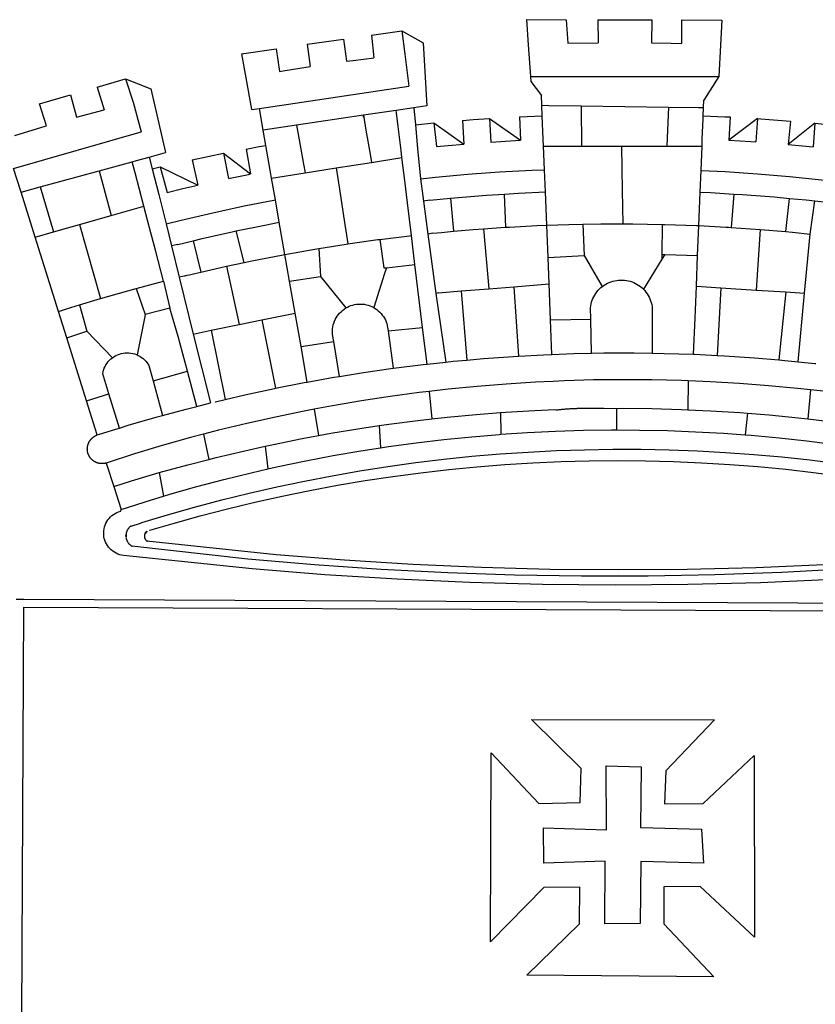
# Model space of a CAD drawing. Units: millimetres. Extents: x 185218 to 186058, y 1673254 to 1673848.
# Drawn here: x 185777 to 185789, y 1673373 to 1673387 of the extents above; entities that cross this region are included whole.
import ezdxf

# ---------------------------------------------------------------- set-up
doc = ezdxf.new("R2010")
doc.units = ezdxf.units.MM
doc.layers.add('BRAZAO', color=7, linetype='CONTINUOUS')
doc.layers.add('PRINT_A4_A3', color=7, linetype='CONTINUOUS')

# ---------------------------------------------------------------- blocks, each defined once
blk = doc.blocks.new('Logo_Prefeitura')
at = {"layer": 'BRAZAO'}
for points in [[(-73.78, 617.42), (-43.78, 617.36)], [(-73.78, 617.42), (-72.46, 598.48)], [(-43.78, 617.36), (-42.59, 599.55)], [(-19.85, 617.32), (-19.69, 599.99)], [(-19.85, 617.32), (20.9, 617.24)], [(20.9, 617.24), (20.6, 599.88)], [(43.31, 617.2), (43.29, 599.38)], [(43.31, 617.2), (73.77, 617.15)], [(73.77, 617.15), (72.8, 598.22)], [(-239.56, 598.78), (-212.11, 602.69)], [(-212.11, 602.69), (-209.71, 585.94)], [(-190.86, 605.71), (-168.01, 608.97)], [(-190.86, 605.71), (-189.05, 588.6)], [(-168.01, 608.97), (-151.77, 600.01), (-148.97, 552.33), (-158.95, 550.84)], [(-168.01, 608.97), (-165.74, 591.28)], [(-289.2, 591.71), (-263.02, 595.43)], [(-263.02, 595.43), (-260.41, 578.16)], [(-239.56, 598.78), (-237.15, 581.93)], [(-72.46, 598.48), (-70.78, 574.53)], [(-42.59, 599.55), (-19.69, 599.99)], [(20.6, 599.88), (35.5, 599.64), (43.29, 599.38)], [(72.8, 598.22), (71.59, 574.38)], [(-289.2, 591.71), (-285.9, 573.58)], [(-209.71, 585.94), (-204.76, 586.64), (-189.05, 588.6)], [(-165.74, 591.28), (-162.65, 567.22)], [(-260.41, 578.16), (-257.68, 578.64), (-237.15, 581.93)], [(-285.9, 573.58), (-281.5, 549.48)], [(-70.78, 574.53), (71.59, 574.38)], [(-70.78, 574.53), (-70.51, 570.71)], [(71.59, 574.38), (60.22, 556.71)], [(-398.08, 566.53), (-376.83, 572.76)], [(-398.08, 566.53), (-392.97, 549.39)], [(-376.83, 572.76), (-357.7, 565.2)], [(-376.83, 572.76), (-370.95, 555)], [(-275.57, 550.37), (-162.65, 567.22)], [(-70.51, 570.71), (-62.51, 560.11)], [(-441.71, 553.74), (-418.23, 560.63)], [(-418.23, 560.63), (-413.65, 543.81)], [(-357.7, 565.2), (-356.16, 558.6)], [(-356.16, 558.6), (-346.45, 517.01)], [(-62.21, 552.75), (-62.51, 560.11)], [(-436.44, 537.24), (-441.71, 553.74)], [(-370.95, 555), (-364.84, 532.65)], [(-158.95, 550.84), (-172.33, 548.84)], [(-158.95, 550.84), (-157.73, 537.99)], [(-61.88, 544.77), (-62.21, 552.75)], [(-62.21, 552.75), (-56.88, 552.67)], [(-56.88, 552.67), (-32.41, 552.3)], [(-32.41, 552.3), (33.37, 551.32)], [(-32.41, 552.3), (-32.4, 545.67)], [(33.37, 551.32), (33.14, 545.57)], [(33.37, 551.32), (56.2, 550.98)], [(56.2, 550.98), (59.99, 550.92)], [(59.74, 544.77), (59.99, 550.92)], [(59.99, 550.92), (60.22, 556.71)], [(-413.65, 543.81), (-392.97, 549.39)], [(-281.5, 549.48), (-275.57, 550.37)], [(-272.68, 533.85), (-275.57, 550.37)], [(-197.01, 545.15), (-247.47, 537.61)], [(-172.33, 548.84), (-197.01, 545.15)], [(-197.01, 545.15), (-195.09, 533.8)], [(-197.01, 545.15), (-196.84, 543.64), (-197.01, 545.15)], [(-171.99, 546.93), (-172.01, 547.15), (-172.33, 548.84)], [(-170.74, 536.65), (-171.99, 546.93)], [(-79.16, 543.97), (-61.88, 544.77)], [(-79.16, 543.97), (-78.35, 526.31)], [(-61.16, 527.14), (-61.88, 544.77)], [(-32.4, 545.67), (-32.36, 528.09)], [(33.14, 545.57), (32.42, 528.04)], [(59.65, 542.46), (59.74, 544.77)], [(59.74, 544.77), (76.03, 544.1), (79.97, 543.88)], [(79.97, 543.88), (79.09, 526.26)], [(-460.27, 529.97), (-440.02, 536.21), (-436.44, 537.24)], [(-247.47, 537.61), (-272.68, 533.85)], [(-247.47, 537.61), (-245.48, 526.59)], [(-168.55, 518.61), (-170.74, 536.65)], [(-157.73, 537.99), (-143.72, 539.39)], [(-157.73, 537.99), (-156.03, 520.05)], [(-143.72, 539.39), (-141.71, 521.49)], [(-143.72, 539.39), (-121.02, 523.36)], [(-122.16, 541.2), (-114.06, 541.86), (-101.66, 542.66)], [(-122.16, 541.2), (-121.02, 523.36)], [(-101.66, 542.66), (-100.67, 524.92)], [(-101.66, 542.66), (-78.35, 526.31)], [(59.03, 527.2), (59.65, 542.46)], [(100.82, 542.67), (79.09, 526.26)], [(100.82, 542.67), (99.37, 525.03)], [(100.82, 542.67), (103.15, 542.53), (125.77, 540.82)], [(125.77, 540.82), (123.86, 523.16)], [(144, 539.2), (123.86, 523.16)], [(144, 539.2), (142.84, 521.41)], [(144, 539.2), (151.38, 538.51)], [(-461.24, 505.05), (-364.84, 532.65)], [(-270.68, 522.36), (-272.68, 533.85)], [(-195.09, 533.8), (-191.96, 515.69)], [(-285.51, 519.65), (-275.76, 521.49), (-270.68, 522.36)], [(-267.4, 503.63), (-270.68, 522.36)], [(-245.48, 526.59), (-242.14, 508.12)], [(-141.71, 521.49), (-132.88, 522.38), (-121.02, 523.36)], [(-100.67, 524.92), (-82.17, 526.13), (-78.35, 526.31)], [(-60.95, 521.87), (-61.16, 527.14)], [(-60.22, 504), (-60.95, 521.87)], [(-60.95, 521.87), (-32.34, 521.83)], [(-32.36, 528.09), (-32.34, 521.83)], [(-32.34, 521.83), (-2.13, 521.8)], [(-2.13, 521.8), (32.16, 521.76)], [(-2.13, 521.8), (-1.84, 505.03)], [(32.42, 528.04), (32.16, 521.76)], [(32.16, 521.76), (58.81, 521.73)], [(58.08, 503.53), (58.81, 521.73)], [(58.81, 521.73), (59.03, 527.2)], [(79.09, 526.26), (95.68, 525.31), (99.37, 525.03)], [(123.86, 523.16), (142.84, 521.41)], [(-368.31, 511.01), (-358.91, 513.59)], [(-358.91, 513.59), (-346.45, 517.01)], [(-358.91, 513.59), (-356.65, 504.73)], [(-326.31, 511.52), (-302.62, 516.42)], [(-302.62, 516.42), (-298.96, 497.37)], [(-302.62, 516.42), (-282.25, 500.82)], [(-285.51, 519.65), (-282.25, 500.82)], [(-191.96, 515.69), (-190.91, 509.59)], [(-167.9, 513.25), (-168.55, 518.61)], [(-156.03, 520.05), (-153.86, 497.24)], [(-396.69, 503.22), (-371.77, 510.06)], [(-371.77, 510.06), (-368.31, 511.01)], [(-369.53, 501.59), (-371.77, 510.06)], [(-356.65, 504.73), (-355.58, 504.99), (-350.47, 506.14)], [(-350.47, 506.14), (-345.26, 486.86)], [(-350.47, 506.14), (-322.15, 492.31)], [(-326.31, 511.52), (-322.15, 492.31)], [(-242.14, 508.12), (-240.96, 501.64)], [(-217.65, 505.34), (-190.91, 509.59)], [(-190.91, 509.59), (-167.9, 513.25)], [(-165.8, 495.97), (-167.9, 513.25)], [(-455.59, 487.04), (-461.24, 505.05)], [(-441.3, 490.97), (-396.69, 503.22)], [(-396.69, 503.22), (-387.51, 469.53)], [(-362.92, 476.59), (-369.53, 501.59)], [(-356.65, 504.73), (-351.67, 485.3)], [(-298.96, 497.37), (-283.77, 500.53), (-282.25, 500.82)], [(-266.35, 497.6), (-267.4, 503.63)], [(-266.35, 497.6), (-240.96, 501.64)], [(-240.96, 501.64), (-217.65, 505.34)], [(-217.65, 505.34), (-215.16, 489.42)], [(-153.86, 497.24), (-142.62, 498.44), (-118.36, 500.6), (-94.06, 502.34), (-69.74, 503.65), (-60.22, 504)], [(-59.54, 487.27), (-60.22, 504)], [(-1.84, 505.03), (-1.56, 488.38)], [(57.41, 487.03), (58.08, 503.53)], [(58.08, 503.53), (76.34, 502.6), (100.64, 500.94), (124.9, 498.85), (149.13, 496.34), (162.08, 494.77)], [(-345.26, 486.86), (-333.46, 489.75), (-322.15, 492.31)], [(-263.49, 481.24), (-266.35, 497.6)], [(-163.74, 479.08), (-165.8, 495.97)], [(-153.86, 497.24), (-151.61, 480.29)], [(-455.59, 487.04), (-441.3, 490.97)], [(-444.92, 453.05), (-455.59, 487.04)], [(-441.3, 490.97), (-431.12, 457.02)], [(-351.67, 485.3), (-346, 463.14)], [(-215.16, 489.42), (-212.52, 472.52)], [(-131.1, 482.51), (-128.07, 482.82), (-103.97, 484.78), (-90.38, 485.65)], [(-90.38, 485.65), (-79.85, 486.32), (-59.54, 487.27)], [(-89.34, 460.55), (-90.38, 485.65)], [(-58.51, 462.05), (-59.54, 487.27)], [(-1.56, 488.38), (-1.13, 463.1)], [(56.39, 461.78), (57.41, 487.03)], [(57.41, 487.03), (65.13, 486.72), (82.89, 485.68)], [(82.89, 485.68), (80.82, 460.48)], [(82.89, 485.68), (89.26, 485.31), (113.36, 483.48), (124.82, 482.4)], [(-387.51, 469.53), (-362.92, 476.59)], [(-358.53, 459.99), (-362.92, 476.59)], [(-346, 463.14), (-334.6, 466), (-310.88, 471.52), (-287.06, 476.62), (-263.49, 481.24)], [(-260.53, 464.32), (-263.49, 481.24)], [(-160.73, 454.3), (-163.74, 479.08)], [(-146.92, 480.9), (-151.61, 480.29)], [(-151.61, 480.29), (-148.31, 455.45)], [(-146.92, 480.9), (-131.1, 482.51)], [(-131.1, 482.51), (-128.85, 457.51)], [(122.24, 457.27), (124.82, 482.4)], [(124.82, 482.4), (137.43, 481.22), (144.13, 480.48)], [(140.45, 455.45), (144.13, 480.48)], [(144.13, 480.48), (160.05, 478.71)], [(-411.46, 462.66), (-387.51, 469.53)], [(-212.52, 472.52), (-208.68, 448)], [(-431.12, 457.02), (-411.46, 462.66)], [(-411.46, 462.66), (-395.57, 406.7)], [(-346, 463.14), (-342, 446.39)], [(-293.2, 457.78), (-271.57, 462.24), (-260.53, 464.32)], [(-256.29, 440.04), (-260.53, 464.32)], [(-86.53, 460.69), (-65.88, 461.79), (-58.51, 462.05)], [(-58.51, 462.05), (-41.77, 462.65), (-31.11, 462.84)], [(-57.52, 437.7), (-58.51, 462.05)], [(-31.11, 462.84), (-17.64, 463.09), (-1.13, 463.1)], [(-31.11, 462.84), (-30.14, 439.09)], [(-1.13, 463.1), (6.49, 463.1), (6.49, 463.1), (28.73, 462.73)], [(28.73, 462.73), (28.56, 440)], [(28.73, 462.73), (30.62, 462.69), (54.73, 461.87), (56.39, 461.78)], [(55.48, 439.31), (56.39, 461.78)], [(56.39, 461.78), (76.72, 460.73)], [(-444.92, 453.05), (-431.12, 457.02)], [(-354.12, 443.27), (-358.53, 459.99)], [(-325.58, 450.24), (-318.83, 452.06), (-295.25, 457.36), (-293.2, 457.78)], [(-286.97, 433.97), (-293.2, 457.78)], [(-184.51, 451.38), (-162.08, 454.15), (-160.73, 454.3)], [(-158.07, 432.39), (-160.73, 454.3)], [(-144.43, 456.02), (-148.31, 455.45)], [(-148.31, 455.45), (-142.32, 410.42)], [(-144.43, 456.02), (-138.08, 456.69), (-128.85, 457.51)], [(-128.85, 457.51), (-114.05, 458.81), (-106.25, 459.36)], [(-106.25, 459.36), (-89.98, 460.51), (-89.34, 460.55)], [(-106.25, 459.36), (-102.34, 414.11)], [(-89.34, 460.55), (-86.53, 460.69)], [(76.72, 460.73), (78.83, 460.62), (80.82, 460.48)], [(80.82, 460.48), (102.85, 458.95)], [(102.85, 458.95), (99.72, 413.12)], [(102.85, 458.95), (122.24, 457.27)], [(122.24, 457.27), (126.94, 456.86), (127.23, 456.83)], [(127.23, 456.83), (140.45, 455.45)], [(136.26, 410.86), (140.45, 455.45)], [(-427.3, 396.9), (-444.92, 453.05)], [(-337.24, 447.58), (-342, 446.39)], [(-337.24, 447.58), (-325.58, 450.24)], [(-325.58, 450.24), (-319.73, 426.71)], [(-230.66, 444.52), (-209.92, 447.82), (-208.68, 448)], [(-208.68, 448), (-186.03, 451.2), (-184.51, 451.38)], [(-184.51, 451.38), (-181.54, 429.78)], [(-347.92, 419.82), (-354.12, 443.27)], [(-342, 446.39), (-336.19, 422.76)], [(-283.46, 434.72), (-281.2, 435.2), (-257.51, 439.82), (-256.29, 440.04)], [(-256.29, 440.04), (-233.75, 444.03), (-230.66, 444.52)], [(-252.73, 419.73), (-256.29, 440.04)], [(-230.66, 444.52), (-229.34, 423.45)], [(-57.52, 437.7), (-30.14, 439.09)], [(-30.14, 439.09), (-16.63, 415.67)], [(28.56, 440), (28.53, 436.51)], [(30.63, 439.94), (28.53, 436.51)], [(28.56, 440), (30.63, 439.94)], [(30.63, 439.94), (55.48, 439.31)], [(54.54, 415.92), (55.48, 439.31)], [(-300.42, 431.1), (-286.97, 433.97)], [(-286.97, 433.97), (-283.46, 434.72)], [(-179.5, 430.01), (-158.07, 432.39)], [(-152.29, 384.87), (-158.07, 432.39)], [(-56.71, 417.75), (-57.52, 437.7)], [(28.53, 436.51), (14.6, 413.69)], [(-331.64, 423.89), (-330.1, 424.27), (-328.3, 424.72), (-324.39, 425.63)], [(-324.39, 425.63), (-319.73, 426.71)], [(-319.73, 426.71), (-304.79, 430.17), (-300.42, 431.1)], [(-300.42, 431.1), (-290.78, 387.17)], [(-180.95, 425.53), (-189.25, 399.94)], [(-181.54, 429.78), (-179.5, 430.01)], [(-179.5, 430.01), (-180.95, 425.53)], [(-368.71, 414.3), (-351.71, 418.87), (-347.92, 419.82)], [(-347.92, 419.82), (-343.14, 399.3)], [(-331.64, 423.89), (-332.37, 423.64), (-336.19, 422.76)], [(-336.19, 422.76), (-325.51, 379.79)], [(-252.73, 419.73), (-229.34, 423.45)], [(-248.53, 395.65), (-252.73, 419.73)], [(-229.34, 423.45), (-210.25, 399.54)], [(-83.46, 415.61), (-56.71, 417.75)], [(-55.61, 390.62), (-56.71, 417.75)], [(-16.63, 415.67), (-16.36, 415.89), (-15.17, 416.75), (-13.92, 417.52), (-12.62, 418.22), (-11.28, 418.84), (-9.91, 419.37), (-8.51, 419.81), (-7.08, 420.17), (-5.63, 420.43), (-4.17, 420.6), (-2.7, 420.68), (-2.7, 420.68), (-1.23, 420.67), (0.24, 420.57), (1.7, 420.38), (3.14, 420.09), (4.57, 419.71), (5.96, 419.25), (7.33, 418.7), (8.65, 418.06), (9.94, 417.35), (11.18, 416.55), (12.36, 415.68), (13.49, 414.73), (14.6, 413.69)], [(-395.57, 406.7), (-375.02, 412.61), (-368.71, 414.3)], [(-368.71, 414.3), (-361.82, 394.6)], [(-140.16, 411.09), (-142.32, 410.42)], [(-142.32, 410.42), (-134.76, 358.68)], [(-140.16, 411.09), (-123.25, 412.44)], [(-123.25, 412.44), (-102.34, 414.11)], [(-123.25, 412.44), (-118.83, 360.22)], [(-102.34, 414.11), (-83.46, 415.61)], [(-83.46, 415.61), (-79.72, 363.21)], [(-25.3, 391.22), (-25.49, 399.67), (-25.29, 401.13), (-25, 402.57), (-24.62, 403.99), (-24.15, 405.39), (-23.59, 406.75), (-22.95, 408.08), (-22.23, 409.36), (-21.43, 410.59), (-20.55, 411.78), (-19.61, 412.9), (-18.59, 413.97), (-17.51, 414.96), (-16.63, 415.67)], [(14.6, 413.69), (15.56, 412.64), (16.49, 411.5), (17.35, 410.31), (18.13, 409.06), (18.83, 407.77), (19.46, 406.43), (19.99, 405.06), (20.44, 403.66), (20.8, 402.23), (21.07, 400.76), (21.09, 391.9)], [(53.57, 391.93), (54.54, 415.92)], [(54.54, 415.92), (73.08, 414.78)], [(73.08, 414.78), (70.28, 363.67)], [(73.08, 414.78), (99.72, 413.12)], [(99.72, 413.12), (122.07, 411.74)], [(122.07, 411.74), (116.75, 360.32)], [(122.07, 411.74), (136.26, 410.86)], [(131.37, 358.9), (136.26, 410.86)], [(-427.3, 396.9), (-421.28, 398.87), (-411.56, 401.84)], [(-411.56, 401.84), (-398.21, 405.94), (-395.57, 406.7)], [(-411.56, 401.84), (-405.97, 382.1)], [(-210.25, 399.54), (-209.14, 400.17), (-207.81, 400.81), (-206.44, 401.35), (-205.04, 401.79), (-203.61, 402.13), (-202.15, 402.38), (-200.69, 402.51), (-199.22, 402.55), (-199.22, 402.55), (-197.75, 402.49), (-196.29, 402.32), (-194.84, 402.04), (-193.42, 401.67), (-192.02, 401.2), (-190.66, 400.63), (-189.25, 399.94)], [(-421.09, 377.11), (-427.3, 396.9)], [(-361.82, 394.6), (-362.38, 391.75)], [(-361.82, 394.6), (-362.38, 391.75)], [(-343.14, 399.3), (-361.82, 394.6)], [(-336.85, 377.92), (-343.14, 399.3)], [(-273.67, 390.6), (-248.53, 395.65)], [(-244.1, 370.33), (-248.53, 395.65)], [(-219.43, 374.29), (-220.3, 379.42), (-220.4, 380.88), (-220.39, 382.36), (-220.29, 383.82), (-220.08, 385.28), (-219.77, 386.72), (-219.36, 388.13), (-218.85, 389.51), (-218.25, 390.86), (-217.55, 392.15), (-216.76, 393.4), (-215.89, 394.58), (-214.94, 395.7), (-213.91, 396.76), (-212.81, 397.73), (-211.64, 398.63), (-210.25, 399.54)], [(-189.25, 399.94), (-188.08, 399.22), (-186.87, 398.38), (-185.73, 397.46), (-184.65, 396.46), (-183.64, 395.38), (-182.71, 394.24), (-181.87, 393.04), (-181.11, 391.78), (-180.43, 390.47), (-179.86, 389.11), (-179.38, 387.72), (-179, 386.3), (-178.69, 384.7), (-178.35, 382.2)], [(-362.38, 391.75), (-367.82, 364.08)], [(-312.12, 382.88), (-290.78, 387.17)], [(-290.78, 387.17), (-273.67, 390.6)], [(-273.67, 390.6), (-263.47, 338.89)], [(-55.61, 390.62), (-25.3, 391.22)], [(-54.54, 364.48), (-55.61, 390.62)], [(-24.71, 365.36), (-25.3, 391.22)], [(21.09, 391.9), (21.15, 365.41)], [(52.46, 364.55), (53.57, 391.93)], [(-421.09, 377.11), (-405.97, 382.1)], [(-405.97, 382.1), (-386.65, 361.98)], [(-325.51, 379.79), (-312.12, 382.88)], [(-325.51, 379.79), (-312.62, 327.77)], [(-312.12, 382.88), (-301.35, 330.47)], [(-178.35, 382.2), (-152.29, 384.87)], [(-178.35, 382.2), (-174.56, 353.99)], [(-148.92, 357.16), (-152.29, 384.87)], [(-406.15, 329.51), (-421.09, 377.11)], [(-329.96, 351.84), (-336.85, 377.92)], [(-244.1, 370.33), (-219.43, 374.29)], [(-214.95, 347.89), (-219.43, 374.29)], [(-386.65, 361.98), (-385.37, 362.87), (-384.09, 363.6), (-382.76, 364.23), (-381.38, 364.76), (-379.97, 365.17), (-378.53, 365.47), (-377.07, 365.65), (-375.6, 365.72), (-375.6, 365.72), (-374.13, 365.68), (-372.67, 365.51), (-371.22, 365.24), (-369.8, 364.85), (-368.42, 364.35), (-367.82, 364.08)], [(-239.42, 343.58), (-244.1, 370.33)], [(-54.54, 364.48), (-38.11, 365.1), (-24.71, 365.36)], [(-24.71, 365.36), (-15.32, 365.55), (7.47, 365.61), (7.47, 365.61), (21.15, 365.41)], [(21.15, 365.41), (30.26, 365.27), (52.46, 364.55)], [(-389.26, 334.56), (-393.94, 349.73), (-393.67, 351.18), (-393.29, 352.6), (-392.79, 353.98), (-392.19, 355.33), (-391.49, 356.62), (-390.68, 357.85), (-389.79, 359.02), (-388.8, 360.11), (-387.73, 361.12), (-386.65, 361.98)], [(-367.82, 364.08), (-367.08, 363.74), (-365.79, 363.03), (-364.56, 362.22), (-363.4, 361.32), (-362.31, 360.32), (-361.31, 359.25), (-360.39, 358.1), (-359.09, 356.06), (-355.9, 344.5)], [(-174.56, 353.99), (-174.37, 354.02), (-151.75, 356.86), (-148.92, 357.16)], [(-148.92, 357.16), (-134.76, 358.68)], [(-134.76, 358.68), (-129.09, 359.3), (-118.83, 360.22)], [(-118.83, 360.22), (-106.39, 361.34), (-83.65, 362.99), (-79.72, 363.21)], [(-79.72, 363.21), (-60.89, 364.24), (-54.54, 364.48)], [(52.46, 364.55), (53.04, 364.53), (70.28, 363.67)], [(70.28, 363.67), (75.81, 363.4), (98.55, 361.87), (116.75, 360.32)], [(116.75, 360.32), (121.26, 359.94), (131.37, 358.9)], [(131.37, 358.9), (143.94, 357.61), (144.71, 357.52)], [(-355.9, 344.5), (-329.96, 351.84)], [(-322.91, 325.17), (-329.96, 351.84)], [(-214.95, 347.89), (-196.93, 350.79), (-174.56, 353.99)], [(-355.9, 344.5), (-348.67, 318.35)], [(-263.47, 338.89), (-241.87, 343.15), (-239.42, 343.58)], [(-239.42, 343.58), (-219.44, 347.16), (-214.95, 347.89)], [(-53.6, 344.12), (-67.11, 343.5), (-89.1, 342.1), (-111.06, 340.32), (-132.99, 338.16), (-147.35, 336.49)], [(48.43, 344.5), (43.03, 344.72), (21, 345.24), (-1.04, 345.38), (-1.04, 345.38), (-23.07, 345.14), (-45.1, 344.51), (-53.6, 344.12)], [(48.43, 344.5), (48.18, 322.71)], [(140.85, 337.67), (130.95, 338.77), (109.01, 340.84), (87.04, 342.51), (65.04, 343.81), (48.43, 344.5)], [(-301.35, 330.47), (-286.52, 333.94), (-264.24, 338.74), (-263.47, 338.89)], [(-147.35, 336.49), (-154.88, 335.61), (-176.72, 332.68), (-198.5, 329.37), (-220.23, 325.68), (-234.12, 323.07)], [(-147.35, 336.49), (-145.29, 315.75)], [(140.85, 337.67), (138.69, 315.78)], [(232.18, 324.16), (218.25, 326.71), (196.5, 330.3), (174.7, 333.5), (152.85, 336.33), (140.85, 337.67)], [(-406.15, 329.51), (-389.26, 334.56)], [(-398.03, 303.65), (-406.15, 329.51)], [(-381.33, 308.84), (-389.26, 334.56)], [(-322.91, 325.17), (-312.62, 327.77)], [(-309.11, 328.65), (-308.72, 328.75), (-301.35, 330.47)], [(-348.67, 318.35), (-330.82, 323.18), (-322.91, 325.17)], [(-234.12, 323.07), (-241.88, 321.62), (-263.47, 317.17), (-284.97, 312.35), (-306.38, 307.15), (-317.89, 304.15)], [(-234.12, 323.07), (-231.03, 303.1)], [(-145.29, 315.75), (-133.82, 317.04), (-111.77, 319.12), (-93.33, 320.55)], [(-93.33, 320.55), (-89.69, 320.83), (-67.58, 322.15), (-52.45, 322.78)], [(-93.33, 320.55), (-93.06, 304.12)], [(-52.45, 322.78), (-51.31, 322.53), (-50.61, 322.61), (-49.91, 322.69), (-49.21, 322.76), (-48.51, 322.83), (-47.81, 322.9), (-47.11, 322.97), (-46.41, 323.04), (-45.71, 323.1), (-45, 323.16), (-44.3, 323.22), (-43.6, 323.27), (-42.9, 323.32), (-42.19, 323.37), (-41.49, 323.42), (-40.79, 323.47), (-40.09, 323.51), (-39.38, 323.55), (-38.68, 323.59), (-37.97, 323.62), (-37.27, 323.66), (-36.57, 323.69), (-35.86, 323.71), (-35.16, 323.74), (-34.46, 323.76), (-33.75, 323.78), (-33.05, 323.8), (-32.34, 323.81), (-31.64, 323.83), (-30.93, 323.84), (-30.23, 323.84), (-29.63, 323.85)], [(-29.63, 323.85), (-15.36, 323.78), (-5.67, 323.72)], [(-5.67, 323.72), (-5.71, 307.4)], [(-5.67, 323.72), (-1.16, 323.78), (-1.16, 323.78), (20.99, 323.55), (43.13, 322.93), (48.18, 322.71)], [(48.18, 322.71), (65.25, 321.93), (87.36, 320.54), (93.21, 320.07)], [(93.21, 320.07), (91.52, 303.65)], [(93.21, 320.07), (109.43, 318.77), (131.47, 316.61), (138.69, 315.78)], [(-381.33, 308.84), (-374.71, 310.88), (-352.82, 317.22), (-348.67, 318.35)], [(-185.1, 310.63), (-177.79, 311.71), (-155.83, 314.56), (-145.29, 315.75)], [(138.69, 315.78), (153.48, 314.07), (175.43, 311.14), (184.92, 309.71)], [(-398.03, 303.65), (-396.5, 304.16), (-384, 308.01)], [(-384, 308.01), (-381.33, 308.84)], [(-231.03, 303.1), (-221.55, 304.84), (-199.7, 308.47), (-185.1, 310.63)], [(-185.1, 310.63), (-184.05, 293.88)], [(-93.06, 304.12), (-72.98, 305.44), (-51.86, 306.47), (-30.73, 307.13), (-9.59, 307.41), (-9.59, 307.41), (-5.71, 307.4)], [(-5.71, 307.4), (11.55, 307.33), (32.69, 306.88), (53.81, 306.06), (74.92, 304.88), (91.52, 303.65)], [(-391.3, 282.41), (-391.7, 282.3), (-391.96, 282.23), (-392.22, 282.18), (-392.47, 282.12), (-392.73, 282.08), (-392.99, 282.04), (-393.25, 282.01), (-393.52, 281.98), (-393.78, 281.96), (-394.04, 281.95), (-394.3, 281.94), (-394.57, 281.94), (-394.83, 281.94), (-395.09, 281.95), (-395.36, 281.97), (-395.62, 282), (-395.88, 282.03), (-396.14, 282.06), (-396.4, 282.1), (-396.66, 282.15), (-396.92, 282.21), (-397.17, 282.27), (-397.43, 282.33), (-397.68, 282.41), (-397.93, 282.49), (-398.18, 282.57), (-398.43, 282.66), (-398.68, 282.76), (-398.92, 282.86), (-399.16, 282.97), (-399.4, 283.08), (-399.63, 283.2), (-399.86, 283.32), (-400.09, 283.46), (-400.32, 283.59), (-400.54, 283.73), (-400.76, 283.88), (-400.97, 284.03), (-401.19, 284.19), (-401.39, 284.35), (-401.6, 284.51), (-401.8, 284.69), (-402, 284.86), (-402.19, 285.04), (-402.37, 285.23), (-402.56, 285.42), (-402.74, 285.61), (-402.91, 285.81), (-403.08, 286.01), (-403.24, 286.21), (-403.4, 286.42), (-403.56, 286.64), (-403.7, 286.86), (-403.85, 287.08), (-403.99, 287.3), (-404.12, 287.53), (-404.25, 287.76), (-404.37, 287.99), (-404.49, 288.23), (-404.6, 288.47), (-404.7, 288.71), (-404.8, 288.95), (-404.9, 289.2), (-404.98, 289.45), (-405.07, 289.7), (-405.14, 289.95), (-405.21, 290.2), (-405.28, 290.46), (-405.33, 290.71), (-405.39, 290.97), (-405.43, 291.23), (-405.47, 291.49), (-405.5, 291.75), (-405.53, 292.02), (-405.55, 292.28), (-405.57, 292.54), (-405.58, 292.8), (-405.58, 293.07), (-405.57, 293.33), (-405.56, 293.59), (-405.55, 293.86), (-405.52, 294.12), (-405.49, 294.38), (-405.46, 294.64), (-405.42, 294.9), (-405.37, 295.16), (-405.31, 295.42), (-405.25, 295.67), (-405.19, 295.93), (-405.12, 296.18), (-405.04, 296.43), (-404.95, 296.68), (-404.86, 296.93), (-404.77, 297.18), (-404.67, 297.42), (-404.56, 297.66), (-404.45, 297.9), (-404.33, 298.13), (-404.2, 298.37), (-404.07, 298.59), (-403.94, 298.82), (-403.8, 299.04), (-403.65, 299.26), (-403.5, 299.48), (-403.34, 299.69), (-403.18, 299.9), (-403.02, 300.1), (-402.85, 300.3), (-402.67, 300.5), (-402.49, 300.69), (-402.31, 300.88), (-402.12, 301.06), (-401.92, 301.24), (-401.73, 301.42), (-401.53, 301.59), (-401.32, 301.75), (-401.11, 301.91), (-400.9, 302.07), (-400.68, 302.22), (-400.46, 302.36), (-400.24, 302.5), (-400.01, 302.63), (-399.78, 302.76), (-399.55, 302.88), (-399.31, 303), (-399.07, 303.11), (-398.83, 303.22), (-398.59, 303.32), (-398.34, 303.41), (-398.03, 303.65)], [(-317.89, 304.15), (-327.7, 301.58), (-348.92, 295.64), (-370.03, 289.33), (-391.3, 282.41)], [(-317.89, 304.15), (-313.8, 285.13)], [(-271.24, 295.1), (-265.04, 296.46), (-243.33, 300.84), (-231.03, 303.1)], [(-184.05, 293.88), (-178.12, 294.8), (-157.17, 297.66), (-136.18, 300.16), (-115.14, 302.29), (-94.07, 304.05), (-93.06, 304.12)], [(91.52, 303.65), (96, 303.32), (117.06, 301.4), (138.07, 299.11), (159.05, 296.45), (179.97, 293.42), (182.44, 293.02)], [(-364.42, 237.35), (-345.05, 243.23), (-324.54, 249.07), (-303.93, 254.55), (-283.23, 259.66), (-262.44, 264.42), (-241.57, 268.81), (-220.63, 272.84), (-199.63, 276.5), (-178.56, 279.79), (-157.43, 282.71), (-136.26, 285.27), (-115.05, 287.45), (-93.8, 289.27), (-72.53, 290.71), (-51.23, 291.78), (-29.92, 292.48), (-8.6, 292.81), (-8.6, 292.81), (12.73, 292.76), (34.05, 292.34), (55.36, 291.55), (76.65, 290.39), (97.92, 288.86), (119.16, 286.96), (140.36, 284.68), (161.52, 282.04)], [(-313.8, 285.13), (-308.22, 286.56), (-286.67, 291.7), (-271.24, 295.1)], [(-271.24, 295.1), (-269.1, 277.93)], [(-269.1, 277.93), (-261.31, 279.7), (-240.61, 284.02), (-219.84, 287.97), (-199.01, 291.57), (-184.05, 293.88)], [(-358.44, 231.53), (-358.24, 231.6), (-340.76, 236.79), (-320.29, 242.49), (-299.72, 247.83), (-279.06, 252.81), (-258.32, 257.43), (-237.51, 261.68), (-216.62, 265.57), (-195.66, 269.1), (-174.65, 272.26), (-153.59, 275.05), (-132.47, 277.48), (-111.33, 279.53), (-90.14, 281.22), (-68.94, 282.53), (-47.71, 283.48), (-26.47, 284.05), (-5.22, 284.26), (-5.22, 284.26), (16.03, 284.09), (37.27, 283.55), (58.5, 282.64), (79.71, 281.36), (100.89, 279.71), (122.05, 277.69), (143.16, 275.3), (164.23, 272.55)], [(151.14, 205.52), (99.38, 203.29), (47.6, 201.97), (-4.2, 201.56), (-56, 202.04), (-107.78, 203.44), (-159.54, 205.73), (-211.24, 208.93), (-262.88, 213.03), (-360.63, 223.37)], [(-351.2, 275.13), (-329.67, 281.05), (-313.8, 285.13)], [(-391.3, 282.41), (-385.65, 264.7)], [(-348.01, 257.4), (-343.24, 258.84), (-322.9, 264.59), (-302.46, 269.98), (-281.92, 275.02), (-269.1, 277.93)], [(-385.65, 264.7), (-372.27, 268.9), (-351.2, 275.13)], [(-351.2, 275.13), (-348.01, 257.4)], [(-385.65, 264.7), (-380.12, 247.39)], [(-380.12, 247.39), (-357.13, 254.65)], [(-357.13, 254.65), (-348.01, 257.4)], [(157.83, 194.28), (102.97, 191.93), (48.08, 190.55), (-6.82, 190.12), (-61.72, 190.65), (-116.61, 192.14), (-171.46, 194.58), (-226.25, 197.99), (-280.98, 202.35), (-378.27, 212.48), (-379.72, 212.73), (-381.14, 213.1), (-382.53, 213.6), (-383.87, 214.21), (-385.15, 214.93), (-386.36, 215.76), (-387.5, 216.69), (-388.56, 217.72), (-389.52, 218.83), (-390.38, 220.02), (-391.14, 221.28), (-391.79, 222.61), (-392.32, 223.98), (-392.73, 225.39), (-393.02, 226.83), (-393.19, 228.29), (-393.23, 229.77), (-393.14, 231.23), (-392.93, 232.69), (-392.59, 234.12), (-392.13, 235.52), (-391.55, 236.87), (-390.86, 238.17), (-390.06, 239.41), (-389.16, 240.57), (-388.16, 241.65), (-387.07, 242.64), (-385.9, 243.53), (-384.66, 244.32), (-383.35, 245), (-381.99, 245.57), (-380.34, 246.08), (-380.12, 247.39)], [(-372.39, 234.8), (-373.45, 234.17), (-373.68, 233.95), (-373.9, 233.72), (-374.12, 233.48), (-374.33, 233.24), (-374.53, 232.99), (-374.72, 232.73), (-374.9, 232.46), (-375.07, 232.19), (-375.23, 231.92), (-375.38, 231.63), (-375.52, 231.35), (-375.66, 231.06), (-375.78, 230.76), (-375.89, 230.46), (-375.99, 230.16), (-376.08, 229.85), (-376.16, 229.54), (-376.23, 229.23), (-376.29, 228.91), (-376.33, 228.59), (-376.19, 228.32)], [(-372.39, 234.8), (-372.97, 234.61), (-372.68, 234.71), (-372.39, 234.8)], [(-372.39, 234.8), (-365.45, 237.04), (-364.42, 237.35)], [(-360.61, 230.57), (-360.45, 230.7), (-360.26, 230.84), (-360.61, 230.57)], [(-376.19, 228.32), (-376.57, 227.03), (-376.5, 227.34), (-376.45, 227.55), (-376.32, 227.93), (-376.19, 228.32)], [(-376.19, 228.32), (-376.35, 226.36), (-376.19, 228.32)], [(-376.27, 225.94), (-376.25, 225.72), (-376.19, 225.41), (-376.11, 225.1), (-376.02, 224.79), (-375.93, 224.48), (-375.82, 224.18), (-375.7, 223.88), (-375.57, 223.59), (-375.43, 223.3), (-375.28, 223.02), (-375.13, 222.74), (-374.96, 222.47), (-374.78, 222.2), (-374.59, 221.94), (-374.4, 221.69), (-374.19, 221.44), (-373.98, 221.2), (-373.76, 220.97), (-373.53, 220.75), (-373.29, 220.53), (-373.05, 220.32), (-372.8, 220.12), (-372.54, 219.93), (-372.28, 219.75), (-372.02, 219.48)], [(-360.61, 230.57), (-361.98, 229.26), (-362.08, 229.06), (-362.16, 228.86), (-362.24, 228.65), (-362.31, 228.44), (-362.36, 228.22), (-362.41, 228.01), (-362.44, 227.79), (-362.46, 227.57), (-362.48, 227.35), (-362.48, 227.13), (-362.47, 226.9), (-362.45, 226.68), (-362.42, 226.47), (-362.38, 226.25), (-362.33, 226.03), (-362.27, 225.82), (-362.2, 225.61), (-362.11, 225.4), (-362.02, 225.2), (-361.92, 225.01), (-361.81, 224.82), (-361.69, 224.63), (-361.56, 224.45), (-361.42, 224.28), (-361.27, 224.11), (-361.12, 223.95), (-360.95, 223.8), (-360.78, 223.66), (-360.63, 223.37)], [(-360.61, 230.57), (-361.79, 229.69), (-361.63, 229.81), (-361.46, 229.94), (-361.28, 230.07), (-360.61, 230.57)], [(-360.63, 223.37), (-360.23, 223.33), (-360.43, 223.35), (-360.63, 223.37)], [(369.75, 221.87), (369.49, 221.84), (369.23, 221.8), (320.24, 215.73), (270.05, 210.39), (219.78, 205.93), (169.44, 202.35), (119.05, 199.65), (68.61, 197.82), (18.15, 196.88), (-32.32, 196.82), (-82.78, 197.64), (-133.22, 199.35), (-183.62, 201.93), (-233.97, 205.39), (-284.25, 209.73), (-372.02, 219.48)], [(-372.02, 219.48), (-371.72, 219.45), (-372.02, 219.48)], [(-459.25, 179.6), (-453.42, 179.57)], [(-453.42, 179.57), (450.15, 175.32), (478.81, 150.74), (483.77, -468.8)], [(-455.36, -187.88), (-453.45, 173.52)], [(-453.45, 173.52), (448.49, 169.47), (449.57, -190.75)], [(-70.04, 88.63), (68.15, 88.32), (31.48, 49.89), (30.56, 24.83), (59.7, 25.01), (98.17, 61.49), (98.17, 61.49), (98.37, -75.92), (57.4, -37.7), (57.4, -37.7), (30.06, -37.87), (29.89, -65.92), (67.71, -105.8), (-73.61, -104.71), (-33.64, -65.82), (-33.47, -38.22), (-33.47, -38.22), (-60.65, -38.24), (-100.93, -79.53), (-100.38, 63.29), (-100.38, 63.29), (-64.36, 25.21), (-33.27, 25.83), (-32.5, 51.64), (-70.04, 88.63)], [(-60.87, 6.72), (-13.31, 5.3), (-13.72, 53.6), (-13.72, 53.6), (12.86, 52.72), (12.22, 6.97), (58.48, 5.8), (59.97, -19.85), (12.51, -18.68), (12.51, -18.68), (12.02, -65.49), (-14.71, -65.81), (-14.23, -18.55), (-14.23, -18.55), (-60.64, -19.94), (-60.87, 6.72)]]:
    blk.add_lwpolyline(points, dxfattribs=at)

msp = doc.modelspace()

# ---------------------------------------------------------------- block references
at = {"layer": 'PRINT_A4_A3', "linetype": 'CONTINUOUS', "xscale": 0.01989101385697722, "yscale": 0.01989101385697722, "zscale": 0.01989101399282936}
msp.add_blockref('LOGO_PREFEITURA', (185786.009, 1673375.188), dxfattribs=at)

doc.saveas('drawing.dxf')
